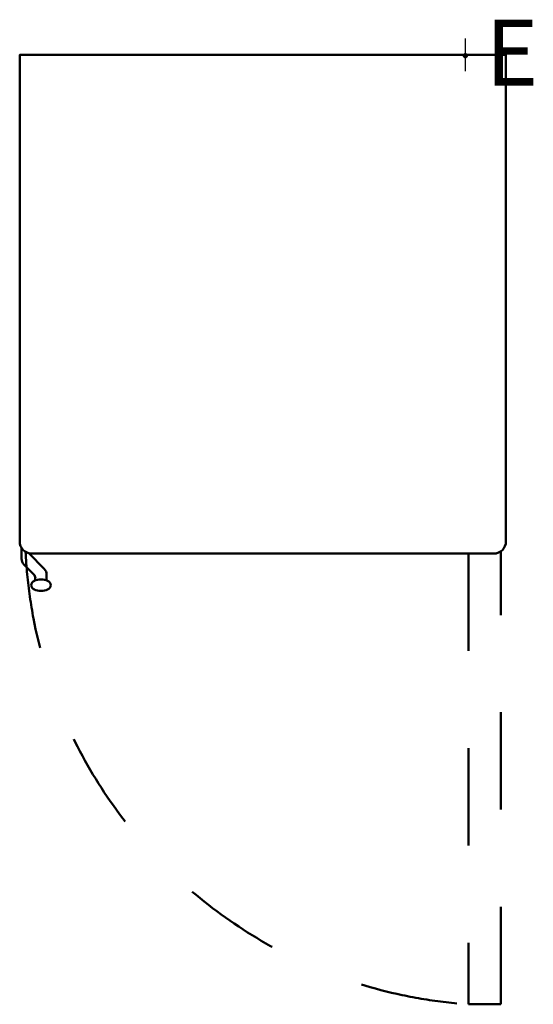
# Model space of a CAD drawing. Units: millimetres. Extents: x 0 to 634, y -1171 to 43.
import ezdxf

# ---------------------------------------------------------------- set-up
doc = ezdxf.new("R2010")
doc.units = ezdxf.units.MM
doc.linetypes.add('IMPORT-Dash', pattern=[239.999987, 119.999994, -119.999994])
for name, color, linetype, lineweight in [('200-EquipBorder-2D', 254, 'Continuous', 50), ('200-EquipDoors-2D', 210, 'IMPORT-Dash', 50), ('250-Ele-2d', 6, 'Continuous', 30), ('250-Ele-3d', 6, 'Continuous', 30), ('Imports in Families', 7, 'Continuous', 30)]:
    doc.layers.add(name, color=color, linetype=linetype, lineweight=lineweight)
doc.styles.add('Arial', font='arial.ttf', dxfattribs={"height": 80.720809})

# ---------------------------------------------------------------- blocks, each defined once
blk = doc.blocks.new('ExportConnector - E_dwg-7522-3D View 1')
at = {"layer": '250-Ele-2d'}
for p, q in [((0, -20), (0, 20)), ((-20, 0), (20, 0))]:
    blk.add_line(p, q, dxfattribs=at)
at = {"layer": '250-Ele-2d', "insert": (25, 43.3), "char_height": 80.7, "width": 89.927, "attachment_point": 1, "line_spacing_factor": 0.941778, "style": 'Arial'}
blk.add_mtext('E', dxfattribs=at)
blk = doc.blocks.new('ExportConnector - E-7552-3D View 1')
blk.add_blockref('ExportConnector - E_dwg-7522-3D View 1', (0, 0))
blk = doc.blocks.new('ExportConnector3d - E_dwg-8401-3D View 1')
at = {"layer": '250-Ele-3d'}
for p, q in [((0, -20), (0, 20)), ((-20, 0), (20, 0))]:
    blk.add_line(p, q, dxfattribs=at)
at = {"layer": '250-Ele-3d', "insert": (25, 43.3), "char_height": 80.7, "width": 89.927, "attachment_point": 1, "line_spacing_factor": 0.941778, "style": 'Arial'}
blk.add_mtext('E', dxfattribs=at)
blk = doc.blocks.new('ExportConnector3d - E-8431-3D View 1')
blk.add_blockref('ExportConnector3d - E_dwg-8401-3D View 1', (0, 0))
blk = doc.blocks.new('2d_Plan_QF_LIEBHERR_FKUv 1610_230V_1Ph_50Hz - FKUv 1610_230V_1Ph_50Hz-3490-Ref_ Level-8449-3D View 1')
at = {"layer": '200-EquipBorder-2D'}
blk.add_line((15, -615), (585, -615), dxfattribs=at)
blk.add_polyline3d([(0, -600, 0), (0, 0, 0), (600, 0, 0), (600, -600, 0)], dxfattribs=at)
for centre, start, end in [((15, -600), 180, 270), ((585, -600), 270, 360)]:
    blk.add_arc(centre, 15, start, end, dxfattribs=at)
blk = doc.blocks.new('2d_Plan_QF_LIEBHERR_FKUV1610_DOOR_RX - FKUV1610_DOOR_RX-4320-Ref_ Level-8450-3D View 1')
at = {"layer": '200-EquipBorder-2D'}
for p, q in [((2.2, -607.9), (2.2, -621.3)), ((11.1, -614.5), (30.4, -633.8)), ((17.5, -640.8), (5.2, -628.4)), ((33.3, -647.9), (33.3, -640.9)), ((19.3, -647.9), (19.3, -645.1))]:
    blk.add_line(p, q, dxfattribs=at)
for centre, radius, start, end in [((12.3, -621.3), 10, 180, 225), ((13.3, -645.1), 6.02, 0, 45), ((23.3, -640.9), 10, 360, 45), ((20.3, -653.9), 5.96, 111.7675, 248.2325), ((26.3, -669), 22.2, 68.2325, 111.7675), ((32.3, -653.9), 5.96, 291.7675, 68.2325), ((26.3, -638.8), 22.2, 248.2325, 291.7675)]:
    blk.add_arc(centre, radius, start, end, dxfattribs=at)
at = {"layer": '200-EquipDoors-2D'}
blk.add_polyline3d([(553.8, -615, 0), (553.8, -1170.7, 0), (593.8, -1170.7, 0), (593.8, -612.2, 0)], dxfattribs=at)
blk.add_arc((593.8, -585), 587.1, 182.7238, 266.0931, dxfattribs=at)
blk = doc.blocks.new('2d_Plan_ExportConnector - E_dwg-7522-Ref_ Level-8451-3D View 1')
at = {"layer": '250-Ele-2d'}
for p, q in [((0, -20), (0, 20)), ((-20, 0), (20, 0))]:
    blk.add_line(p, q, dxfattribs=at)
at = {"layer": '250-Ele-2d', "insert": (25, 42.8), "char_height": 80.7, "width": 89.933, "attachment_point": 1, "line_spacing_factor": 0.941778, "style": 'Arial'}
blk.add_mtext('E', dxfattribs=at)
blk = doc.blocks.new('2d_Plan_ExportConnector - E-7552-Ref_ Level-8452-3D View 1')
blk.add_blockref('2d_Plan_ExportConnector - E_dwg-7522-Ref_ Level-8451-3D View 1', (0, 0))
blk = doc.blocks.new('2d_Plan-8448-3D View 1')
at = {"color": 8, "lineweight": 70}
blk.add_polyline3d([(551, -2, 0), (551, 0, 0), (549, 0, 0), (549, -2, 0), (551, -2, 0), (549, -2, 0), (549, 0, 0), (551, 0, 0), (551, -2, 0)], dxfattribs=at)
for name, p in [('2d_Plan_ExportConnector - E-7552-Ref_ Level-8452-3D View 1', (550, 0)), ('2d_Plan_QF_LIEBHERR_FKUv 1610_230V_1Ph_50Hz - FKUv 1610_230V_1Ph_50Hz-3490-Ref_ Level-8449-3D View 1', (0, 0)), ('2d_Plan_QF_LIEBHERR_FKUV1610_DOOR_RX - FKUV1610_DOOR_RX-4320-Ref_ Level-8450-3D View 1', (0, 0))]:
    blk.add_blockref(name, p)

msp = doc.modelspace()

# ---------------------------------------------------------------- block references
at = {"lineweight": 30}
for name in ['ExportConnector - E-7552-3D View 1', 'ExportConnector3d - E-8431-3D View 1']:
    msp.add_blockref(name, (550, 0, 65), dxfattribs=at)
at = {"layer": 'Imports in Families', "color": 200, "lineweight": 70}
msp.add_blockref('2d_Plan-8448-3D View 1', (0, 0), dxfattribs=at)

doc.saveas('drawing.dxf')
